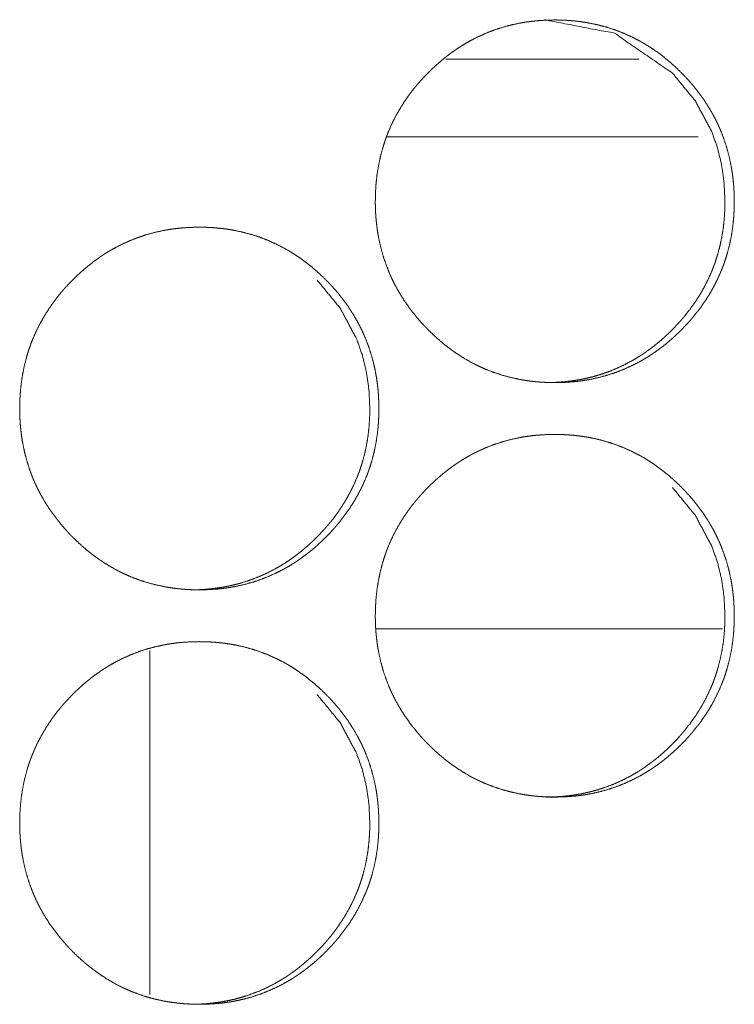
# Model space of a CAD drawing. Units: inches. Extents: x 114 to 344, y 29 to 232.
# Drawn here: x 200 to 201, y 165 to 166 of the extents above; entities that cross this region are included whole.
import ezdxf

# ---------------------------------------------------------------- set-up
doc = ezdxf.new("R2010")
doc.units = ezdxf.units.IN
doc.header["$MEASUREMENT"] = 0
doc.layers.add('1', color=7, linetype='Continuous')

msp = doc.modelspace()

# ---------------------------------------------------------------- linework, layer by layer
at = {"layer": '1', "color": 18, "linetype": 'Continuous', "lineweight": 18}
for p, q in [((200.94081, 165.8614), (200.79408, 165.8614)), ((200.98572, 165.80234), (200.74918, 165.80234)), ((201.00421, 165.42833), (200.7408, 165.42833)), ((200.56937, 165.41185), (200.56937, 165.15056))]:
    msp.add_line(p, q, dxfattribs=at)
for points, knots in [([(200.74058, 165.75327), (200.74072, 165.76008), (200.74116, 165.76683), (200.74191, 165.77353), (200.74296, 165.78019), (200.74434, 165.78677), (200.74606, 165.79331), (200.74705, 165.79655), (200.74813, 165.79978), (200.74826, 165.80019), (200.74855, 165.80099), (200.7487, 165.8014), (200.74899, 165.80219), (200.74929, 165.803), (200.7499, 165.80459), (200.75054, 165.80616), (200.75326, 165.81235), (200.75629, 165.81836), (200.75963, 165.82418), (200.76325, 165.82985), (200.76516, 165.83261), (200.76715, 165.83533), (200.76922, 165.83801), (200.77135, 165.84064), (200.77189, 165.84129), (200.77244, 165.84194), (200.77299, 165.8426), (200.77467, 165.84451), (200.7758, 165.84577), (200.77809, 165.84825), (200.78045, 165.85067), (200.78283, 165.85304), (200.78528, 165.85536), (200.78777, 165.85761), (200.7903, 165.85981), (200.7929, 165.86196), (200.79554, 165.86404), (200.79823, 165.86606), (200.80098, 165.86802), (200.80237, 165.86898), (200.80413, 165.87015), (200.8045, 165.87038), (200.80485, 165.8706), (200.8052, 165.87084), (200.80592, 165.87129), (200.80663, 165.87174), (200.80954, 165.87348), (200.81245, 165.87515), (200.8184, 165.87822), (200.82447, 165.88097), (200.83067, 165.88338), (200.837, 165.88547), (200.84344, 165.88722), (200.85002, 165.88865), (200.85085, 165.88881), (200.85168, 165.88896), (200.85335, 165.88925), (200.85502, 165.88951), (200.85668, 165.88974), (200.86002, 165.89017), (200.86335, 165.89051), (200.87003, 165.89095), (200.87672, 165.89111), (200.88007, 165.89107), (200.88343, 165.89097), (200.88678, 165.89079), (200.89014, 165.89052), (200.89181, 165.89037), (200.89348, 165.89019), (200.89391, 165.89015), (200.89474, 165.89004), (200.89516, 165.88999), (200.89601, 165.88989), (200.89684, 165.88977), (200.90016, 165.88927), (200.90347, 165.8887), (200.90999, 165.88731), (200.91642, 165.88558), (200.92274, 165.88353), (200.92896, 165.88114), (200.93507, 165.8784), (200.94109, 165.87533), (200.94145, 165.87512), (200.94183, 165.87493), (200.94219, 165.87472), (200.94257, 165.87451), (200.9433, 165.87409), (200.94549, 165.8728), (200.94693, 165.87193), (200.94977, 165.87012), (200.95257, 165.86826), (200.958, 165.86431), (200.96322, 165.86011), (200.96827, 165.85566), (200.97313, 165.85097), (200.97431, 165.84976), (200.97579, 165.84822), (200.97607, 165.84792), (200.97636, 165.84761), (200.97666, 165.8473), (200.9778, 165.84605), (200.98004, 165.84352), (200.98223, 165.84094), (200.98641, 165.83567), (200.99032, 165.83021), (200.99395, 165.82457), (200.99731, 165.81874), (200.99889, 165.81575), (201.00037, 165.8127), (201.0011, 165.81116), (201.00179, 165.80961), (201.00197, 165.80922), (201.00231, 165.80844), (201.00248, 165.80805), (201.0028, 165.80726), (201.00313, 165.80648), (201.00555, 165.80012), (201.00764, 165.7937), (201.00937, 165.78719), (201.01077, 165.78059), (201.01136, 165.77727), (201.01185, 165.77392), (201.01228, 165.77056), (201.01264, 165.76719), (201.01278, 165.76549), (201.0129, 165.76378), (201.01293, 165.76336), (201.01299, 165.7625), (201.01301, 165.76207), (201.01305, 165.76123), (201.0131, 165.76037), (201.01322, 165.75696), (201.01326, 165.75355), (201.01327, 165.75312), (201.01327, 165.75269), (201.01326, 165.75227), (201.01326, 165.75098), (201.01325, 165.75013), (201.01321, 165.74843), (201.01314, 165.74674), (201.01297, 165.74335), (201.01273, 165.73996), (201.012, 165.73326), (201.01096, 165.72661), (201.00959, 165.72), (201.00787, 165.71345), (201.00688, 165.7102), (201.00581, 165.70697), (201.00553, 165.70616), (201.00524, 165.70536), (201.00494, 165.70456), (201.00464, 165.70375), (201.00403, 165.70217), (201.0034, 165.70059), (201.00067, 165.69439), (200.99765, 165.68839), (200.99431, 165.68254), (200.99068, 165.67688), (200.98678, 165.6714), (200.98257, 165.66606), (200.98202, 165.66541), (200.98148, 165.66476), (200.98093, 165.66411), (200.98037, 165.66347), (200.97926, 165.66219), (200.97813, 165.66093), (200.97583, 165.65845), (200.97348, 165.65602), (200.97109, 165.65365), (200.96865, 165.65133), (200.96616, 165.64908), (200.96362, 165.64687), (200.96103, 165.64472), (200.95839, 165.64263), (200.95569, 165.6406), (200.95295, 165.63865), (200.95155, 165.63769), (200.95014, 165.63675), (200.94943, 165.63628), (200.94907, 165.63605), (200.94872, 165.63582), (200.94728, 165.63491), (200.94439, 165.63317), (200.94148, 165.6315), (200.93553, 165.62843), (200.92946, 165.62568), (200.92326, 165.62326), (200.91693, 165.62118), (200.91047, 165.61942), (200.90389, 165.61799), (200.90305, 165.61783), (200.90222, 165.61767), (200.90055, 165.61739), (200.89889, 165.61713), (200.89722, 165.61688), (200.89389, 165.61646), (200.89054, 165.61612), (200.88386, 165.61567), (200.87715, 165.61552), (200.87381, 165.61555), (200.87045, 165.61567), (200.8671, 165.61585), (200.86374, 165.6161), (200.8629, 165.61618), (200.86205, 165.61627), (200.86122, 165.61635), (200.8608, 165.6164), (200.86037, 165.61644), (200.85702, 165.61685), (200.8537, 165.61735), (200.8504, 165.61793), (200.84386, 165.61933), (200.83743, 165.62105), (200.8311, 165.6231), (200.82487, 165.6255), (200.8218, 165.62683), (200.81875, 165.62823), (200.81723, 165.62898), (200.81498, 165.63012), (200.81422, 165.63052), (200.81385, 165.63072), (200.81348, 165.63092), (200.81273, 165.63133), (200.80688, 165.63473), (200.80124, 165.63842), (200.79851, 165.64036), (200.79581, 165.64236), (200.79317, 165.64443), (200.79058, 165.64658), (200.78554, 165.65103), (200.78067, 165.65573), (200.77948, 165.65694), (200.77918, 165.65726), (200.7786, 165.65787), (200.77831, 165.65818), (200.77714, 165.65942), (200.77599, 165.66067), (200.77374, 165.66319), (200.77155, 165.66577), (200.76739, 165.67105), (200.76347, 165.67651), (200.75982, 165.68217), (200.75646, 165.68801), (200.75489, 165.69101), (200.75339, 165.69405), (200.75267, 165.6956), (200.75197, 165.69715), (200.7518, 165.69754), (200.75162, 165.69793), (200.75145, 165.69832), (200.75128, 165.69873), (200.75063, 165.70029), (200.74821, 165.70664), (200.74614, 165.71308), (200.74441, 165.71959), (200.74301, 165.72619), (200.74243, 165.72951), (200.74193, 165.73286), (200.74152, 165.73623), (200.74118, 165.73961), (200.7411, 165.74046), (200.74103, 165.74132), (200.74099, 165.74175), (200.74097, 165.74217), (200.74092, 165.74302), (200.74081, 165.74473), (200.74072, 165.74644), (200.74066, 165.74814), (200.74062, 165.74986), (200.74059, 165.75157), (200.74059, 165.752), (200.74058, 165.75243), (200.74058, 165.75263), (200.74058, 165.75296), (200.74058, 165.75312), (200.74058, 165.75322), (200.74058, 165.75327)], [0, 0, 0.007896, 0.015732, 0.023553, 0.031362, 0.039166, 0.047001, 0.050931, 0.054878, 0.05537, 0.056363, 0.056865, 0.057843, 0.058842, 0.060815, 0.062786, 0.070619, 0.078429, 0.086204, 0.093997, 0.097891, 0.101801, 0.105729, 0.109646, 0.110632, 0.111618, 0.112603, 0.115556, 0.117522, 0.121432, 0.125349, 0.129245, 0.133153, 0.137043, 0.140938, 0.14484, 0.148741, 0.152645, 0.156561, 0.158516, 0.160965, 0.161468, 0.161949, 0.162439, 0.163423, 0.164399, 0.168326, 0.17222, 0.179984, 0.187706, 0.195414, 0.203142, 0.210883, 0.218684, 0.219667, 0.22065, 0.22261, 0.224566, 0.226517, 0.230413, 0.234297, 0.242057, 0.249818, 0.253698, 0.257594, 0.261479, 0.265385, 0.267341, 0.269284, 0.269784, 0.270758, 0.271245, 0.272233, 0.273209, 0.2771, 0.280991, 0.288724, 0.296446, 0.304141, 0.311872, 0.319629, 0.32746, 0.327946, 0.328439, 0.328926, 0.329426, 0.3304, 0.333343, 0.3353, 0.339203, 0.3431, 0.350881, 0.358653, 0.36646, 0.374285, 0.376249, 0.378715, 0.379195, 0.379687, 0.380189, 0.382154, 0.386068, 0.389987, 0.397788, 0.405566, 0.413342, 0.421145, 0.425068, 0.428997, 0.430968, 0.432935, 0.433434, 0.434421, 0.434915, 0.43591, 0.436891, 0.444774, 0.452598, 0.460407, 0.468232, 0.472141, 0.476062, 0.479988, 0.483919, 0.485903, 0.487885, 0.48837, 0.489368, 0.489867, 0.49085, 0.491848, 0.495805, 0.49976, 0.500258, 0.500756, 0.501239, 0.502734, 0.503715, 0.505693, 0.507657, 0.511586, 0.515521, 0.52334, 0.531148, 0.538963, 0.546812, 0.550757, 0.554699, 0.555692, 0.556685, 0.557669, 0.558668, 0.560641, 0.562606, 0.570459, 0.578249, 0.586051, 0.593851, 0.601654, 0.609533, 0.610518, 0.611504, 0.61249, 0.613474, 0.615432, 0.617399, 0.621318, 0.625236, 0.629143, 0.63304, 0.636929, 0.640834, 0.644736, 0.648638, 0.65255, 0.656458, 0.658422, 0.660394, 0.661373, 0.661876, 0.662357, 0.664325, 0.668239, 0.672134, 0.679897, 0.687619, 0.695333, 0.703056, 0.710815, 0.718631, 0.719614, 0.720597, 0.722557, 0.724513, 0.726466, 0.73036, 0.73426, 0.742021, 0.749796, 0.753676, 0.757572, 0.761457, 0.765362, 0.766348, 0.767334, 0.768305, 0.768792, 0.769292, 0.773201, 0.777093, 0.780986, 0.788734, 0.796452, 0.804166, 0.811897, 0.815778, 0.819668, 0.821632, 0.824562, 0.825555, 0.826048, 0.826527, 0.827527, 0.835366, 0.843174, 0.847061, 0.850955, 0.854848, 0.85875, 0.866545, 0.874391, 0.876355, 0.876857, 0.877839, 0.878331, 0.880306, 0.882272, 0.886195, 0.890115, 0.897906, 0.905706, 0.913502, 0.921318, 0.925241, 0.929177, 0.931156, 0.933128, 0.933622, 0.934121, 0.934615, 0.935122, 0.937085, 0.944967, 0.952801, 0.96061, 0.968432, 0.97234, 0.976262, 0.980201, 0.984145, 0.985131, 0.98613, 0.98663, 0.987114, 0.988112, 0.990093, 0.992073, 0.994052, 0.996045, 0.998022, 0.998521, 0.999019, 0.99926, 0.999638, 0.999819, 0.99994, 1, 1]), ([(200.86985, 165.89111), (200.86994, 165.89111), (200.92228, 165.88099), (200.96628, 165.85077), (200.98369, 165.82957), (200.99615, 165.80627), (201.00053, 165.79382), (201.00365, 165.78085), (201.00554, 165.76733), (201.00619, 165.75331)], [0, 0, 0.000424, 0.248551, 0.496978, 0.624644, 0.747651, 0.80906, 0.871147, 0.934662, 1, 1]), ([(201.00619, 165.75331), (201.00606, 165.74651), (201.00563, 165.73976), (201.0049, 165.73305), (201.00385, 165.72641), (201.00247, 165.71982), (201.00075, 165.71329), (200.99976, 165.71004), (200.99868, 165.70681), (200.99855, 165.70641), (200.99826, 165.7056), (200.9981, 165.7052), (200.99782, 165.70439), (200.99752, 165.7036), (200.99691, 165.70201), (200.99627, 165.70043), (200.99353, 165.69425), (200.9905, 165.68825), (200.98717, 165.68241), (200.98355, 165.67676), (200.97963, 165.67127), (200.97543, 165.66595), (200.97489, 165.6653), (200.97434, 165.66465), (200.97378, 165.664), (200.97323, 165.66336), (200.97211, 165.66209), (200.97098, 165.66082), (200.96869, 165.65835), (200.96635, 165.65593), (200.96395, 165.65356), (200.96152, 165.65124), (200.95903, 165.64899), (200.95649, 165.64679), (200.9539, 165.64464), (200.95125, 165.64256), (200.94856, 165.64054), (200.94581, 165.63857), (200.94442, 165.63762), (200.94266, 165.63645), (200.9423, 165.63621), (200.94194, 165.63598), (200.94158, 165.63576), (200.94088, 165.6353), (200.94015, 165.63486), (200.93726, 165.63312), (200.93434, 165.63145), (200.9284, 165.62838), (200.92234, 165.62563), (200.91614, 165.62322), (200.90981, 165.62114), (200.90659, 165.62023), (200.90335, 165.61939), (200.90008, 165.61864), (200.89678, 165.61796), (200.89594, 165.6178), (200.89553, 165.61773), (200.89511, 165.61766), (200.89344, 165.61737), (200.89178, 165.61711), (200.89011, 165.61687), (200.88678, 165.61645), (200.88344, 165.61611), (200.87676, 165.61567), (200.87007, 165.61552), (200.87004, 165.61552)], [0, 0, 0.031545, 0.062966, 0.094265, 0.125465, 0.156701, 0.188062, 0.203792, 0.219593, 0.221561, 0.225535, 0.227544, 0.231519, 0.235458, 0.243357, 0.251244, 0.282623, 0.313832, 0.345007, 0.376147, 0.407466, 0.438869, 0.442814, 0.44676, 0.450744, 0.454643, 0.462521, 0.470394, 0.486042, 0.50168, 0.517317, 0.532916, 0.548486, 0.564077, 0.579696, 0.595312, 0.610937, 0.626613, 0.63444, 0.644243, 0.646254, 0.648214, 0.650193, 0.654081, 0.65804, 0.673707, 0.689295, 0.720317, 0.751224, 0.782079, 0.812993, 0.828505, 0.844038, 0.859603, 0.875268, 0.879202, 0.881169, 0.883126, 0.890973, 0.8988, 0.906619, 0.922207, 0.937753, 0.968817, 0.999879, 1, 1]), ([(200.47046, 165.5958), (200.4706, 165.6026), (200.47105, 165.60935), (200.47179, 165.61606), (200.47284, 165.6227), (200.47422, 165.6293), (200.47594, 165.63582), (200.47693, 165.63908), (200.47801, 165.64231), (200.4783, 165.64312), (200.47844, 165.64352), (200.47859, 165.64391), (200.47887, 165.64472), (200.47917, 165.64551), (200.47978, 165.6471), (200.48042, 165.64868), (200.48314, 165.65487), (200.48618, 165.66088), (200.48951, 165.66671), (200.49314, 165.67236), (200.49506, 165.67512), (200.49705, 165.67784), (200.49912, 165.68052), (200.50124, 165.68317), (200.50179, 165.68382), (200.50234, 165.68447), (200.5029, 165.68511), (200.50344, 165.68576), (200.50456, 165.68704), (200.50569, 165.6883), (200.508, 165.69077), (200.51034, 165.69319), (200.51274, 165.69556), (200.51519, 165.69787), (200.51767, 165.70013), (200.52021, 165.70233), (200.5228, 165.70447), (200.52545, 165.70655), (200.52814, 165.70858), (200.53089, 165.71054), (200.53228, 165.71149), (200.5337, 165.71244), (200.53405, 165.71266), (200.53441, 165.71289), (200.53477, 165.71313), (200.53512, 165.71335), (200.53655, 165.71426), (200.53944, 165.71601), (200.54237, 165.71767), (200.54833, 165.72075), (200.55439, 165.72349), (200.5606, 165.7259), (200.56693, 165.72799), (200.57338, 165.72974), (200.57997, 165.73118), (200.5808, 165.73133), (200.58122, 165.7314), (200.58163, 165.73148), (200.5833, 165.73176), (200.58497, 165.73202), (200.58663, 165.73227), (200.58997, 165.73269), (200.5933, 165.73304), (200.59999, 165.73348), (200.60668, 165.73362), (200.61003, 165.7336), (200.61339, 165.73349), (200.61674, 165.73331), (200.6201, 165.73305), (200.62178, 165.73289), (200.62346, 165.73271), (200.62387, 165.73266), (200.6243, 165.73262), (200.62514, 165.73252), (200.62597, 165.7324), (200.6268, 165.7323), (200.63014, 165.7318), (200.63344, 165.73121), (200.63997, 165.72982), (200.6464, 165.7281), (200.65273, 165.72605), (200.65895, 165.72366), (200.66507, 165.72093), (200.67107, 165.71786), (200.67145, 165.71765), (200.67181, 165.71744), (200.67219, 165.71723), (200.67256, 165.71702), (200.6733, 165.71661), (200.67403, 165.71619), (200.67549, 165.71533), (200.67693, 165.71446), (200.67977, 165.71265), (200.68257, 165.71077), (200.688, 165.70683), (200.69323, 165.70262), (200.69829, 165.69817), (200.70314, 165.69348), (200.70433, 165.69227), (200.7055, 165.69105), (200.7058, 165.69075), (200.70609, 165.69043), (200.70639, 165.69012), (200.70667, 165.68981), (200.70724, 165.6892), (200.70782, 165.68857), (200.71007, 165.68603), (200.71226, 165.68347), (200.71644, 165.67819), (200.72034, 165.67274), (200.72399, 165.66709), (200.72734, 165.66125), (200.72891, 165.65826), (200.73041, 165.65523), (200.73112, 165.65369), (200.73183, 165.65213), (200.73217, 165.65135), (200.73234, 165.65095), (200.73284, 165.64978), (200.73317, 165.64899), (200.73559, 165.64265), (200.73766, 165.63621), (200.73941, 165.6297), (200.74081, 165.62312), (200.7414, 165.6198), (200.74189, 165.61645), (200.74232, 165.61309), (200.74267, 165.6097), (200.74282, 165.60801), (200.74293, 165.60631), (200.74297, 165.60588), (200.743, 165.60545), (200.74303, 165.60503), (200.74305, 165.6046), (200.74313, 165.60289), (200.74326, 165.59948), (200.7433, 165.59606), (200.7433, 165.59521), (200.7433, 165.59435), (200.7433, 165.59351), (200.74329, 165.59265), (200.74325, 165.59095), (200.74318, 165.58925), (200.74301, 165.58586), (200.74277, 165.58249), (200.74204, 165.57579), (200.74099, 165.56912), (200.73961, 165.56252), (200.73791, 165.55598), (200.73692, 165.55273), (200.73584, 165.54948), (200.73569, 165.54908), (200.73555, 165.54869), (200.73527, 165.54788), (200.73498, 165.54707), (200.73468, 165.54628), (200.73407, 165.54469), (200.73343, 165.54312), (200.73071, 165.53692), (200.72767, 165.5309), (200.72434, 165.52507), (200.72071, 165.51941), (200.71679, 165.51391), (200.7126, 165.50858), (200.71205, 165.50793), (200.7115, 165.50728), (200.71094, 165.50663), (200.7104, 165.50599), (200.70928, 165.50472), (200.70814, 165.50345), (200.70585, 165.50097), (200.70349, 165.49855), (200.70111, 165.49618), (200.69866, 165.49386), (200.69618, 165.49159), (200.69364, 165.48939), (200.69105, 165.48724), (200.6884, 165.48516), (200.68569, 165.48313), (200.68295, 165.48116), (200.68155, 165.48021), (200.68014, 165.47926), (200.67978, 165.47903), (200.67943, 165.47881), (200.67907, 165.47857), (200.67872, 165.47834), (200.678, 165.47788), (200.67728, 165.47744), (200.67439, 165.47569), (200.67146, 165.47403), (200.66553, 165.47095), (200.65944, 165.46821), (200.65325, 165.46579), (200.64691, 165.46369), (200.64045, 165.46193), (200.63386, 165.4605), (200.63303, 165.46034), (200.63261, 165.46026), (200.63219, 165.4602), (200.63053, 165.45991), (200.62886, 165.45965), (200.62719, 165.45941), (200.62385, 165.45898), (200.62051, 165.45864), (200.61382, 165.45819), (200.60711, 165.45804), (200.60377, 165.45808), (200.60041, 165.45818), (200.59705, 165.45836), (200.59369, 165.45862), (200.59284, 165.4587), (200.59201, 165.45878), (200.59158, 165.45882), (200.59116, 165.45887), (200.59075, 165.45891), (200.59032, 165.45896), (200.58864, 165.45916), (200.58697, 165.45938), (200.58364, 165.45987), (200.58034, 165.46045), (200.57381, 165.46185), (200.56737, 165.46357), (200.56103, 165.46563), (200.5548, 165.46802), (200.55172, 165.46935), (200.54868, 165.47076), (200.54715, 165.4715), (200.54564, 165.47226), (200.5449, 165.47265), (200.54415, 165.47304), (200.54377, 165.47325), (200.5434, 165.47344), (200.54303, 165.47364), (200.54265, 165.47385), (200.5368, 165.47724), (200.53116, 165.48093), (200.52842, 165.48287), (200.52572, 165.48489), (200.52308, 165.48696), (200.52049, 165.48909), (200.51543, 165.49356), (200.51058, 165.49826), (200.50998, 165.49886), (200.50938, 165.49947), (200.50909, 165.49977), (200.50851, 165.50038), (200.50821, 165.50069), (200.50705, 165.50193), (200.50589, 165.50318), (200.50365, 165.50572), (200.50146, 165.50829), (200.49728, 165.51357), (200.49336, 165.51903), (200.48972, 165.52468), (200.48635, 165.53052), (200.48478, 165.53353), (200.48327, 165.53658), (200.48256, 165.53812), (200.48185, 165.53968), (200.48152, 165.54046), (200.48118, 165.54124), (200.48084, 165.54202), (200.48051, 165.54282), (200.47809, 165.54916), (200.47602, 165.55559), (200.47429, 165.5621), (200.4729, 165.5687), (200.47231, 165.57204), (200.47181, 165.57538), (200.4714, 165.57875), (200.47106, 165.58214), (200.47098, 165.58299), (200.47092, 165.58383), (200.47088, 165.58426), (200.47083, 165.58512), (200.47079, 165.58554), (200.4706, 165.58896), (200.47054, 165.59067), (200.4705, 165.59237), (200.47047, 165.59408), (200.47046, 165.59451), (200.47046, 165.59515), (200.47046, 165.59547), (200.47046, 165.59563), (200.47046, 165.59575), (200.47046, 165.5958)], [0, 0, 0.007879, 0.015727, 0.023546, 0.031339, 0.039155, 0.046973, 0.050916, 0.054862, 0.055855, 0.056351, 0.056833, 0.057826, 0.05881, 0.060783, 0.062753, 0.070597, 0.078392, 0.086178, 0.093964, 0.097857, 0.101765, 0.105692, 0.109621, 0.110606, 0.111591, 0.112575, 0.113561, 0.115528, 0.117494, 0.121413, 0.125319, 0.129224, 0.13312, 0.137019, 0.140913, 0.144804, 0.148705, 0.152616, 0.156523, 0.158477, 0.160457, 0.160938, 0.161428, 0.16193, 0.162412, 0.164379, 0.168292, 0.172199, 0.17996, 0.187679, 0.1954, 0.20312, 0.210863, 0.218677, 0.219659, 0.220148, 0.220639, 0.222599, 0.224554, 0.226507, 0.2304, 0.234285, 0.242058, 0.249816, 0.253694, 0.257589, 0.261473, 0.265378, 0.267333, 0.269291, 0.269778, 0.270278, 0.271251, 0.272226, 0.2732, 0.277105, 0.280997, 0.288728, 0.296444, 0.304156, 0.311879, 0.319647, 0.327462, 0.327962, 0.328449, 0.328949, 0.329435, 0.330422, 0.331395, 0.333357, 0.335313, 0.339215, 0.34312, 0.350898, 0.35868, 0.366484, 0.374307, 0.37627, 0.378234, 0.378725, 0.379216, 0.379718, 0.380209, 0.381181, 0.382163, 0.386097, 0.390004, 0.397802, 0.405578, 0.413372, 0.421166, 0.425088, 0.429009, 0.430973, 0.432959, 0.433946, 0.434439, 0.435919, 0.436914, 0.444781, 0.452612, 0.460423, 0.46823, 0.472138, 0.476058, 0.479983, 0.483928, 0.485896, 0.487878, 0.488378, 0.488877, 0.489361, 0.489859, 0.491838, 0.495795, 0.499764, 0.500745, 0.501741, 0.502721, 0.503717, 0.50568, 0.507658, 0.511586, 0.515505, 0.523322, 0.531142, 0.538958, 0.546787, 0.55073, 0.554691, 0.555187, 0.555669, 0.556662, 0.557655, 0.558638, 0.560611, 0.562581, 0.570426, 0.578234, 0.58602, 0.593819, 0.601641, 0.609496, 0.610481, 0.611466, 0.612461, 0.613435, 0.615403, 0.617369, 0.621288, 0.625205, 0.629099, 0.633006, 0.636905, 0.640799, 0.6447, 0.6486, 0.652524, 0.656439, 0.658393, 0.660373, 0.660863, 0.661344, 0.661847, 0.662336, 0.66332, 0.664296, 0.668209, 0.672115, 0.679863, 0.687596, 0.695308, 0.703048, 0.710805, 0.718619, 0.719601, 0.720092, 0.720581, 0.722541, 0.724496, 0.726449, 0.730359, 0.734242, 0.742015, 0.749788, 0.753667, 0.757562, 0.761461, 0.765366, 0.766351, 0.767321, 0.767821, 0.768307, 0.768792, 0.769294, 0.771254, 0.773202, 0.777108, 0.780983, 0.788731, 0.796447, 0.804173, 0.811916, 0.815796, 0.819685, 0.821649, 0.823606, 0.824578, 0.825563, 0.826063, 0.826542, 0.827035, 0.827535, 0.835372, 0.843178, 0.847075, 0.850978, 0.854869, 0.85876, 0.866575, 0.874408, 0.87539, 0.876382, 0.876862, 0.877844, 0.878346, 0.88031, 0.882286, 0.886209, 0.890116, 0.897926, 0.905711, 0.913505, 0.921327, 0.925255, 0.929196, 0.931161, 0.933146, 0.934133, 0.93512, 0.936107, 0.937102, 0.944968, 0.952799, 0.960607, 0.968426, 0.972348, 0.976268, 0.980206, 0.984149, 0.985134, 0.986118, 0.986618, 0.987616, 0.988101, 0.992075, 0.994054, 0.996031, 0.998008, 0.998506, 0.999245, 0.999623, 0.999804, 0.99994, 1, 1]), ([(200.69648, 165.69329), (200.7139, 165.67209), (200.72637, 165.64878), (200.73075, 165.63635), (200.73387, 165.62336), (200.73576, 165.60985), (200.73641, 165.59584)], [0, 0, 0.25387, 0.498459, 0.620424, 0.743966, 0.870231, 1, 1]), ([(200.73641, 165.59584), (200.73628, 165.58903), (200.73585, 165.58228), (200.73512, 165.57558), (200.73407, 165.56892), (200.73269, 165.56233), (200.73097, 165.5558), (200.72998, 165.55256), (200.7289, 165.54933), (200.72861, 165.54852), (200.72833, 165.54771), (200.72773, 165.54612), (200.72711, 165.54454), (200.72649, 165.54296), (200.72375, 165.53676), (200.72072, 165.53076), (200.71737, 165.52494), (200.71374, 165.51927), (200.70984, 165.51379), (200.70563, 165.50848), (200.70536, 165.50814), (200.70508, 165.50782), (200.70454, 165.50717), (200.70399, 165.50653), (200.70343, 165.50588), (200.70232, 165.50461), (200.70119, 165.50335), (200.69889, 165.50088), (200.69654, 165.49845), (200.69415, 165.49608), (200.69171, 165.49377), (200.68921, 165.4915), (200.68667, 165.4893), (200.68409, 165.48717), (200.68145, 165.48508), (200.67875, 165.48305), (200.67599, 165.4811), (200.6746, 165.48013), (200.67284, 165.47896), (200.67248, 165.47874), (200.67178, 165.47827), (200.67106, 165.47783), (200.67033, 165.47737), (200.66744, 165.47563), (200.66452, 165.47398), (200.65857, 165.4709), (200.6525, 165.46816), (200.64629, 165.46575), (200.63997, 165.46366), (200.63676, 165.46274), (200.63352, 165.46191), (200.63024, 165.46115), (200.62693, 165.46049), (200.6261, 165.46033), (200.62527, 165.46017), (200.6236, 165.45989), (200.62193, 165.45963), (200.62027, 165.45939), (200.61693, 165.45896), (200.61359, 165.45862), (200.60691, 165.45818), (200.60021, 165.45804), (200.60019, 165.45804)], [0, 0, 0.031595, 0.062946, 0.094236, 0.125486, 0.156712, 0.188063, 0.203788, 0.219584, 0.223558, 0.227531, 0.235406, 0.243303, 0.251166, 0.28259, 0.313789, 0.344932, 0.376146, 0.407371, 0.438802, 0.44082, 0.442792, 0.446736, 0.450635, 0.454618, 0.462408, 0.470278, 0.485962, 0.501596, 0.517228, 0.532822, 0.548472, 0.564058, 0.579587, 0.595199, 0.610855, 0.626541, 0.634399, 0.644199, 0.646177, 0.650097, 0.654003, 0.657991, 0.673654, 0.689207, 0.720273, 0.75117, 0.782072, 0.812977, 0.828442, 0.84397, 0.859589, 0.875237, 0.87917, 0.883103, 0.890948, 0.898773, 0.90658, 0.922171, 0.937773, 0.968826, 0.999879, 1, 1]), ([(200.74058, 165.43831), (200.74072, 165.44512), (200.74116, 165.45187), (200.74191, 165.45857), (200.74296, 165.46523), (200.74434, 165.47181), (200.74606, 165.47835), (200.74705, 165.48159), (200.74813, 165.48482), (200.74826, 165.48523), (200.74855, 165.48603), (200.7487, 165.48644), (200.74899, 165.48723), (200.74929, 165.48804), (200.7499, 165.48963), (200.75054, 165.4912), (200.75326, 165.49739), (200.75629, 165.5034), (200.75963, 165.50922), (200.76325, 165.51489), (200.76516, 165.51765), (200.76715, 165.52037), (200.76922, 165.52305), (200.77135, 165.52568), (200.77189, 165.52633), (200.77244, 165.52698), (200.77299, 165.52763), (200.77467, 165.52955), (200.7758, 165.53081), (200.77809, 165.53329), (200.78045, 165.53571), (200.78283, 165.53808), (200.78528, 165.54039), (200.78777, 165.54265), (200.7903, 165.54485), (200.7929, 165.547), (200.79554, 165.54908), (200.79823, 165.5511), (200.80098, 165.55306), (200.80237, 165.55401), (200.80413, 165.55519), (200.80448, 165.55542), (200.80485, 165.55564), (200.8052, 165.55588), (200.80592, 165.55633), (200.80663, 165.55677), (200.80954, 165.55852), (200.81245, 165.56019), (200.8184, 165.56326), (200.82447, 165.56601), (200.83067, 165.56842), (200.837, 165.57051), (200.84344, 165.57226), (200.85002, 165.57369), (200.85085, 165.57385), (200.85168, 165.574), (200.85335, 165.57429), (200.85502, 165.57455), (200.85668, 165.57478), (200.86002, 165.57521), (200.86335, 165.57555), (200.87003, 165.57601), (200.87672, 165.57615), (200.88007, 165.57611), (200.88343, 165.57601), (200.88678, 165.57582), (200.89014, 165.57556), (200.89181, 165.57541), (200.89348, 165.57523), (200.89391, 165.57519), (200.89474, 165.57508), (200.89516, 165.57503), (200.89601, 165.57493), (200.89684, 165.57481), (200.90016, 165.57431), (200.90347, 165.57374), (200.90999, 165.57235), (200.91642, 165.57062), (200.92274, 165.56857), (200.92896, 165.56618), (200.93507, 165.56344), (200.94109, 165.56037), (200.94145, 165.56016), (200.94183, 165.55996), (200.94219, 165.55976), (200.94257, 165.55955), (200.9433, 165.55913), (200.94549, 165.55784), (200.94693, 165.55697), (200.94977, 165.55516), (200.95257, 165.5533), (200.958, 165.54935), (200.96322, 165.54515), (200.96827, 165.54069), (200.97313, 165.53601), (200.97431, 165.5348), (200.97579, 165.53326), (200.97607, 165.53296), (200.97636, 165.53265), (200.97666, 165.53233), (200.9778, 165.53108), (200.98004, 165.52856), (200.98223, 165.52598), (200.98641, 165.52071), (200.99032, 165.51525), (200.99395, 165.50961), (200.99731, 165.50378), (200.99889, 165.50079), (201.00037, 165.49774), (201.0011, 165.4962), (201.00179, 165.49465), (201.00197, 165.49426), (201.00231, 165.49348), (201.00248, 165.49309), (201.0028, 165.4923), (201.00313, 165.49151), (201.00555, 165.48516), (201.00764, 165.47874), (201.00937, 165.47223), (201.01077, 165.46563), (201.01136, 165.46231), (201.01185, 165.45896), (201.01228, 165.4556), (201.01264, 165.45223), (201.01278, 165.45052), (201.0129, 165.44882), (201.01293, 165.4484), (201.01299, 165.44754), (201.01301, 165.44713), (201.01305, 165.44627), (201.0131, 165.44541), (201.01322, 165.442), (201.01326, 165.43858), (201.01327, 165.43816), (201.01327, 165.43773), (201.01326, 165.43731), (201.01326, 165.43602), (201.01325, 165.43517), (201.01321, 165.43347), (201.01314, 165.43177), (201.01297, 165.42839), (201.01273, 165.425), (201.012, 165.4183), (201.01096, 165.41164), (201.00959, 165.40504), (201.00787, 165.39849), (201.00688, 165.39524), (201.00581, 165.39201), (201.00553, 165.3912), (201.00524, 165.39039), (201.00494, 165.3896), (201.00464, 165.38879), (201.00403, 165.3872), (201.0034, 165.38563), (201.00067, 165.37943), (200.99765, 165.37343), (200.99431, 165.36758), (200.99068, 165.36192), (200.98678, 165.35644), (200.98257, 165.3511), (200.98202, 165.35045), (200.98148, 165.3498), (200.98093, 165.34916), (200.98037, 165.34851), (200.97926, 165.34723), (200.97813, 165.34597), (200.97583, 165.34349), (200.97348, 165.34107), (200.97109, 165.33869), (200.96865, 165.33637), (200.96616, 165.33412), (200.96362, 165.33191), (200.96103, 165.32976), (200.95839, 165.32767), (200.95569, 165.32564), (200.95295, 165.32369), (200.95155, 165.32273), (200.95014, 165.32179), (200.94943, 165.32132), (200.94907, 165.32108), (200.94872, 165.32086), (200.94728, 165.31995), (200.94439, 165.31821), (200.94148, 165.31654), (200.93553, 165.31347), (200.92946, 165.31072), (200.92326, 165.3083), (200.91693, 165.30621), (200.91047, 165.30446), (200.90389, 165.30302), (200.90305, 165.30287), (200.90222, 165.30271), (200.90055, 165.30243), (200.89889, 165.30217), (200.89722, 165.30192), (200.89389, 165.3015), (200.89054, 165.30116), (200.88386, 165.30071), (200.87715, 165.30056), (200.87381, 165.30059), (200.87045, 165.30071), (200.8671, 165.30089), (200.86374, 165.30114), (200.8629, 165.30121), (200.86205, 165.30131), (200.86122, 165.30138), (200.8608, 165.30144), (200.86037, 165.30148), (200.85702, 165.30189), (200.8537, 165.3024), (200.8504, 165.30297), (200.84386, 165.30437), (200.83743, 165.30608), (200.8311, 165.30814), (200.82487, 165.31054), (200.8218, 165.31187), (200.81875, 165.31327), (200.81723, 165.31401), (200.81572, 165.31478), (200.81498, 165.31517), (200.81385, 165.31576), (200.81348, 165.31595), (200.81273, 165.31637), (200.80688, 165.31977), (200.80124, 165.32345), (200.79851, 165.32539), (200.79581, 165.3274), (200.79317, 165.32948), (200.79058, 165.33162), (200.78554, 165.33607), (200.78067, 165.34077), (200.77948, 165.34198), (200.77918, 165.3423), (200.7786, 165.34291), (200.77831, 165.34322), (200.77714, 165.34446), (200.77599, 165.34571), (200.77374, 165.34823), (200.77155, 165.35081), (200.76739, 165.35608), (200.76347, 165.36155), (200.75982, 165.3672), (200.75646, 165.37305), (200.75489, 165.37605), (200.75339, 165.37909), (200.75267, 165.38064), (200.75197, 165.38219), (200.7518, 165.38258), (200.75162, 165.38297), (200.75145, 165.38336), (200.75128, 165.38377), (200.75063, 165.38533), (200.74821, 165.39168), (200.74614, 165.39812), (200.74441, 165.40463), (200.74301, 165.41123), (200.74243, 165.41455), (200.74193, 165.41789), (200.74152, 165.42127), (200.74118, 165.42465), (200.7411, 165.4255), (200.74103, 165.42636), (200.74099, 165.42679), (200.74097, 165.4272), (200.74092, 165.42806), (200.74081, 165.42977), (200.74072, 165.43148), (200.74066, 165.43318), (200.74062, 165.4349), (200.74059, 165.43661), (200.74059, 165.43704), (200.74058, 165.43746), (200.74058, 165.43767), (200.74058, 165.438), (200.74058, 165.43816), (200.74058, 165.43826), (200.74058, 165.43831)], [0, 0, 0.007896, 0.015732, 0.023553, 0.031362, 0.039166, 0.047001, 0.050931, 0.054878, 0.05537, 0.056363, 0.056865, 0.057843, 0.058842, 0.060815, 0.062786, 0.070619, 0.078429, 0.086204, 0.093997, 0.097891, 0.101801, 0.105729, 0.109646, 0.110632, 0.111618, 0.112603, 0.115556, 0.117522, 0.121432, 0.125349, 0.129245, 0.133153, 0.137043, 0.140938, 0.14484, 0.148741, 0.152645, 0.156561, 0.158516, 0.160965, 0.161455, 0.16195, 0.162439, 0.163423, 0.164399, 0.168326, 0.172221, 0.179984, 0.187706, 0.195414, 0.203142, 0.210883, 0.218684, 0.219667, 0.22065, 0.222611, 0.224566, 0.226517, 0.230413, 0.234297, 0.242059, 0.249819, 0.253699, 0.257595, 0.26148, 0.265386, 0.267341, 0.269285, 0.269785, 0.270759, 0.271246, 0.272234, 0.27321, 0.277101, 0.280992, 0.288725, 0.296447, 0.304142, 0.311873, 0.31963, 0.327461, 0.327947, 0.32844, 0.328927, 0.329427, 0.330401, 0.333344, 0.335301, 0.339204, 0.343101, 0.350882, 0.358654, 0.366461, 0.374286, 0.37625, 0.378716, 0.379196, 0.379688, 0.380189, 0.382155, 0.386069, 0.389988, 0.397789, 0.405567, 0.413343, 0.421146, 0.425069, 0.428998, 0.430969, 0.432936, 0.433435, 0.434422, 0.434916, 0.435911, 0.436892, 0.444775, 0.452599, 0.460408, 0.468233, 0.472142, 0.476063, 0.479989, 0.48392, 0.485904, 0.487886, 0.488371, 0.489369, 0.489853, 0.490851, 0.491849, 0.495806, 0.499761, 0.500259, 0.500757, 0.50124, 0.502735, 0.503716, 0.505694, 0.507658, 0.511587, 0.515522, 0.523341, 0.531149, 0.538964, 0.546813, 0.550758, 0.5547, 0.555693, 0.556686, 0.55767, 0.558669, 0.560642, 0.562607, 0.57046, 0.57825, 0.586052, 0.593852, 0.601655, 0.609534, 0.610519, 0.611505, 0.612479, 0.613475, 0.615433, 0.6174, 0.621319, 0.625226, 0.629143, 0.63304, 0.63693, 0.640835, 0.644737, 0.648639, 0.652551, 0.656459, 0.658422, 0.660394, 0.661374, 0.661876, 0.662358, 0.664326, 0.66824, 0.672134, 0.679898, 0.687619, 0.695333, 0.703057, 0.710816, 0.718632, 0.719615, 0.720598, 0.722558, 0.724514, 0.726467, 0.730361, 0.73426, 0.742022, 0.749797, 0.753676, 0.757573, 0.761458, 0.765363, 0.766348, 0.767335, 0.768305, 0.768792, 0.769292, 0.773202, 0.777095, 0.780987, 0.788734, 0.796452, 0.804166, 0.811897, 0.815778, 0.819668, 0.821633, 0.823597, 0.82457, 0.826048, 0.826527, 0.827527, 0.835367, 0.843175, 0.847061, 0.850956, 0.854857, 0.85875, 0.866545, 0.874391, 0.876355, 0.876857, 0.877839, 0.878331, 0.880306, 0.882272, 0.886195, 0.890115, 0.897906, 0.905706, 0.913502, 0.921318, 0.925241, 0.929177, 0.931156, 0.933128, 0.933622, 0.934121, 0.934615, 0.935122, 0.937084, 0.944967, 0.952801, 0.96061, 0.968432, 0.97234, 0.976262, 0.980201, 0.984145, 0.985131, 0.98613, 0.98663, 0.987114, 0.988112, 0.990093, 0.992073, 0.994052, 0.996045, 0.998022, 0.998521, 0.999019, 0.99926, 0.999638, 0.999819, 0.99994, 1, 1]), ([(200.96628, 165.53581), (200.98369, 165.51461), (200.99615, 165.49131), (201.00053, 165.47886), (201.00365, 165.46589), (201.00554, 165.45237), (201.00619, 165.43836)], [0, 0, 0.253828, 0.498394, 0.620489, 0.743931, 0.870214, 1, 1]), ([(201.00619, 165.43836), (201.00606, 165.43155), (201.00563, 165.4248), (201.0049, 165.4181), (201.00385, 165.41145), (201.00247, 165.40486), (201.00075, 165.39832), (200.99976, 165.39508), (200.99868, 165.39185), (200.99855, 165.39145), (200.99826, 165.39064), (200.9981, 165.39024), (200.99782, 165.38943), (200.99752, 165.38864), (200.99691, 165.38705), (200.99627, 165.38547), (200.99353, 165.37929), (200.9905, 165.37329), (200.98717, 165.36745), (200.98355, 165.3618), (200.97963, 165.35632), (200.97543, 165.35099), (200.97489, 165.35034), (200.97434, 165.34969), (200.97378, 165.34904), (200.97323, 165.3484), (200.97211, 165.34713), (200.97098, 165.34586), (200.96869, 165.34339), (200.96635, 165.34097), (200.96395, 165.3386), (200.96152, 165.33628), (200.95903, 165.33403), (200.95649, 165.33183), (200.9539, 165.32968), (200.95125, 165.3276), (200.94856, 165.32558), (200.94581, 165.32361), (200.94442, 165.32266), (200.94266, 165.32149), (200.9423, 165.32125), (200.94194, 165.32103), (200.94158, 165.3208), (200.94088, 165.32034), (200.94015, 165.3199), (200.93726, 165.31816), (200.93434, 165.31649), (200.9284, 165.31342), (200.92234, 165.31067), (200.91614, 165.30826), (200.90981, 165.30618), (200.90659, 165.30526), (200.90335, 165.30443), (200.90008, 165.30368), (200.89678, 165.303), (200.89594, 165.30284), (200.89553, 165.30278), (200.89511, 165.3027), (200.89344, 165.30241), (200.89178, 165.30215), (200.89011, 165.30191), (200.88678, 165.30149), (200.88344, 165.30115), (200.87676, 165.30071), (200.87007, 165.30056), (200.87004, 165.30056)], [0, 0, 0.031603, 0.063022, 0.09426, 0.125518, 0.156752, 0.188111, 0.20384, 0.21964, 0.221608, 0.225583, 0.227591, 0.231565, 0.235504, 0.243403, 0.25129, 0.282667, 0.313874, 0.345047, 0.376186, 0.407453, 0.438902, 0.442847, 0.446792, 0.450777, 0.454676, 0.462553, 0.470425, 0.486072, 0.50171, 0.517346, 0.532943, 0.548513, 0.564103, 0.57972, 0.595336, 0.61096, 0.626636, 0.634461, 0.644264, 0.646275, 0.648202, 0.650214, 0.654101, 0.658059, 0.673726, 0.689312, 0.720333, 0.751238, 0.782092, 0.813004, 0.828515, 0.844047, 0.859611, 0.875275, 0.879209, 0.881166, 0.883133, 0.890979, 0.898806, 0.906624, 0.922211, 0.937757, 0.968818, 0.999879, 1, 1]), ([(200.47046, 165.28084), (200.4706, 165.28763), (200.47105, 165.29439), (200.47179, 165.3011), (200.47284, 165.30774), (200.47422, 165.31434), (200.47594, 165.32088), (200.47693, 165.32412), (200.47801, 165.32735), (200.4783, 165.32816), (200.47844, 165.32856), (200.47859, 165.32895), (200.47887, 165.32976), (200.47917, 165.33055), (200.47978, 165.33214), (200.48042, 165.33371), (200.48314, 165.33991), (200.48618, 165.34592), (200.48951, 165.35175), (200.49314, 165.3574), (200.49506, 165.36016), (200.49705, 165.36288), (200.49912, 165.36556), (200.50124, 165.36821), (200.50179, 165.36886), (200.50234, 165.36951), (200.5029, 165.37016), (200.50344, 165.3708), (200.50456, 165.37207), (200.50569, 165.37334), (200.508, 165.37581), (200.51034, 165.37823), (200.51274, 165.3806), (200.51519, 165.38291), (200.51767, 165.38517), (200.52021, 165.38737), (200.5228, 165.38951), (200.52545, 165.39159), (200.52814, 165.39362), (200.53089, 165.39558), (200.53228, 165.39654), (200.5337, 165.39748), (200.53405, 165.3977), (200.53441, 165.39793), (200.53477, 165.39817), (200.53512, 165.3984), (200.53584, 165.39885), (200.53655, 165.3993), (200.53944, 165.40105), (200.54237, 165.40271), (200.54833, 165.40579), (200.55439, 165.40853), (200.5606, 165.41094), (200.56693, 165.41302), (200.57338, 165.41478), (200.57997, 165.41621), (200.5808, 165.41637), (200.58122, 165.41644), (200.58163, 165.41651), (200.5833, 165.4168), (200.58497, 165.41706), (200.58663, 165.41731), (200.58997, 165.41773), (200.5933, 165.41808), (200.59999, 165.41852), (200.60668, 165.41866), (200.61003, 165.41864), (200.61339, 165.41853), (200.61674, 165.41835), (200.6201, 165.41809), (200.62178, 165.41793), (200.62346, 165.41775), (200.62387, 165.4177), (200.6243, 165.41766), (200.62514, 165.41756), (200.62597, 165.41744), (200.6268, 165.41733), (200.63014, 165.41684), (200.63344, 165.41625), (200.63997, 165.41486), (200.6464, 165.41314), (200.65273, 165.41108), (200.65895, 165.4087), (200.66507, 165.40597), (200.67107, 165.40289), (200.67145, 165.40269), (200.67181, 165.40248), (200.67219, 165.40227), (200.67256, 165.40206), (200.6733, 165.40164), (200.67403, 165.40123), (200.67549, 165.40037), (200.67693, 165.3995), (200.67977, 165.39769), (200.68257, 165.39581), (200.688, 165.39187), (200.69323, 165.38766), (200.69829, 165.38321), (200.70314, 165.37852), (200.70433, 165.37731), (200.7055, 165.3761), (200.7058, 165.37579), (200.70609, 165.37547), (200.70667, 165.37486), (200.70782, 165.37361), (200.71007, 165.37107), (200.71226, 165.36851), (200.71644, 165.36323), (200.72034, 165.35778), (200.72399, 165.35213), (200.72734, 165.34629), (200.72891, 165.3433), (200.73041, 165.34026), (200.73112, 165.33873), (200.73183, 165.33717), (200.73217, 165.33638), (200.7325, 165.3356), (200.73284, 165.33482), (200.73317, 165.33403), (200.73559, 165.32769), (200.73766, 165.32125), (200.73941, 165.31474), (200.74081, 165.30816), (200.7414, 165.30483), (200.74189, 165.30149), (200.74232, 165.29813), (200.74267, 165.29474), (200.74282, 165.29305), (200.74293, 165.29135), (200.74297, 165.29092), (200.743, 165.2905), (200.74305, 165.28964), (200.74313, 165.28793), (200.74326, 165.28452), (200.7433, 165.2811), (200.7433, 165.28025), (200.7433, 165.27939), (200.7433, 165.27855), (200.74329, 165.27769), (200.74325, 165.27599), (200.74318, 165.27429), (200.74301, 165.2709), (200.74277, 165.26753), (200.74204, 165.26082), (200.74099, 165.25416), (200.73961, 165.24756), (200.73791, 165.24102), (200.73692, 165.23776), (200.73584, 165.23452), (200.73569, 165.23413), (200.73541, 165.23332), (200.73498, 165.23211), (200.73468, 165.23132), (200.73407, 165.22973), (200.73343, 165.22816), (200.73071, 165.22196), (200.72767, 165.21594), (200.72434, 165.21011), (200.72071, 165.20444), (200.71679, 165.19895), (200.7126, 165.19362), (200.71205, 165.19297), (200.7115, 165.19232), (200.71094, 165.19167), (200.7104, 165.19103), (200.70928, 165.18976), (200.70814, 165.18849), (200.70585, 165.18601), (200.70349, 165.18358), (200.70111, 165.18121), (200.69866, 165.1789), (200.69618, 165.17663), (200.69364, 165.17443), (200.69105, 165.17228), (200.6884, 165.1702), (200.68569, 165.16817), (200.68295, 165.1662), (200.68155, 165.16525), (200.68014, 165.1643), (200.67978, 165.16407), (200.67943, 165.16385), (200.67907, 165.16361), (200.67872, 165.16338), (200.678, 165.16292), (200.67728, 165.16248), (200.67439, 165.16073), (200.67146, 165.15907), (200.66553, 165.15599), (200.65944, 165.15325), (200.65325, 165.15082), (200.64691, 165.14873), (200.64045, 165.14697), (200.63386, 165.14554), (200.63303, 165.14538), (200.63261, 165.1453), (200.63219, 165.14524), (200.63053, 165.14495), (200.62886, 165.14469), (200.62719, 165.14444), (200.62385, 165.14401), (200.62051, 165.14368), (200.61382, 165.14323), (200.60711, 165.14308), (200.60377, 165.14312), (200.60041, 165.14322), (200.59705, 165.1434), (200.59369, 165.14366), (200.59284, 165.14374), (200.59201, 165.14382), (200.59158, 165.14386), (200.59116, 165.14391), (200.59075, 165.14395), (200.59032, 165.144), (200.58864, 165.1442), (200.58697, 165.14442), (200.58364, 165.14491), (200.58034, 165.14549), (200.57381, 165.14689), (200.56737, 165.14861), (200.56103, 165.15067), (200.5548, 165.15306), (200.55172, 165.15439), (200.54868, 165.1558), (200.54715, 165.15654), (200.54564, 165.1573), (200.5449, 165.15769), (200.54415, 165.15808), (200.54377, 165.15829), (200.5434, 165.15848), (200.54303, 165.15868), (200.54265, 165.15888), (200.5368, 165.16228), (200.53116, 165.16597), (200.52842, 165.16792), (200.52572, 165.16993), (200.52308, 165.172), (200.52049, 165.17413), (200.51543, 165.1786), (200.51058, 165.1833), (200.50998, 165.1839), (200.50938, 165.18451), (200.50879, 165.18512), (200.50821, 165.18573), (200.50705, 165.18697), (200.50589, 165.18822), (200.50365, 165.19076), (200.50146, 165.19332), (200.49728, 165.19861), (200.49336, 165.20407), (200.48972, 165.20972), (200.48635, 165.21556), (200.48478, 165.21857), (200.48327, 165.22162), (200.48256, 165.22316), (200.48185, 165.22472), (200.48152, 165.2255), (200.48118, 165.22628), (200.48084, 165.22706), (200.48051, 165.22786), (200.47809, 165.2342), (200.47602, 165.24063), (200.47429, 165.24715), (200.4729, 165.25374), (200.47231, 165.25707), (200.47181, 165.26042), (200.4714, 165.26379), (200.47106, 165.26718), (200.47098, 165.26802), (200.47092, 165.26887), (200.47088, 165.2693), (200.47083, 165.27016), (200.47079, 165.27058), (200.4706, 165.274), (200.47054, 165.27571), (200.4705, 165.27741), (200.47047, 165.27912), (200.47046, 165.27955), (200.47046, 165.27998), (200.47046, 165.28041), (200.47046, 165.28062), (200.47046, 165.28067), (200.47046, 165.28079), (200.47046, 165.28084)], [0, 0, 0.007879, 0.015727, 0.023546, 0.031339, 0.039155, 0.046987, 0.050916, 0.054862, 0.055855, 0.056351, 0.056833, 0.057826, 0.05881, 0.060783, 0.062753, 0.070598, 0.078392, 0.086178, 0.093964, 0.097857, 0.101765, 0.105692, 0.109621, 0.110606, 0.111592, 0.112587, 0.113561, 0.115528, 0.117494, 0.121413, 0.125319, 0.129224, 0.13312, 0.137019, 0.140913, 0.144804, 0.148705, 0.152616, 0.156523, 0.158486, 0.160457, 0.160939, 0.161428, 0.161931, 0.16242, 0.163396, 0.16438, 0.168293, 0.172199, 0.17996, 0.18768, 0.1954, 0.203121, 0.210863, 0.218677, 0.21966, 0.220149, 0.22064, 0.2226, 0.224555, 0.226507, 0.2304, 0.234285, 0.242058, 0.249816, 0.253695, 0.25759, 0.261474, 0.265378, 0.267333, 0.269292, 0.269778, 0.270278, 0.271251, 0.272227, 0.2732, 0.277105, 0.280998, 0.288729, 0.296445, 0.304156, 0.31188, 0.319648, 0.327463, 0.327963, 0.328449, 0.328949, 0.329436, 0.330422, 0.331396, 0.333357, 0.335314, 0.339215, 0.34312, 0.350898, 0.35868, 0.366485, 0.374307, 0.376271, 0.378224, 0.378725, 0.379217, 0.380198, 0.382164, 0.386097, 0.390004, 0.397803, 0.405579, 0.413373, 0.421166, 0.425088, 0.429009, 0.430974, 0.432959, 0.433946, 0.434933, 0.43592, 0.436914, 0.444781, 0.452612, 0.460423, 0.468231, 0.472138, 0.476059, 0.479984, 0.483928, 0.485897, 0.487878, 0.488378, 0.488862, 0.48986, 0.491839, 0.495795, 0.499764, 0.500745, 0.501741, 0.502722, 0.503718, 0.50568, 0.507658, 0.511587, 0.515505, 0.523323, 0.531143, 0.538959, 0.546787, 0.55073, 0.554691, 0.555173, 0.556166, 0.557655, 0.558639, 0.560612, 0.562582, 0.570426, 0.578235, 0.586021, 0.593819, 0.601641, 0.609496, 0.610481, 0.611467, 0.612462, 0.613436, 0.615403, 0.617369, 0.621289, 0.625205, 0.6291, 0.633007, 0.636905, 0.640799, 0.6447, 0.648601, 0.652524, 0.656439, 0.658394, 0.660374, 0.660863, 0.661345, 0.661847, 0.662337, 0.66332, 0.664296, 0.668209, 0.672115, 0.679863, 0.687596, 0.695308, 0.703048, 0.710805, 0.718619, 0.719602, 0.720093, 0.720582, 0.722541, 0.724496, 0.726449, 0.730359, 0.734242, 0.742015, 0.749789, 0.753667, 0.757562, 0.761461, 0.765366, 0.766351, 0.767321, 0.767821, 0.768308, 0.768793, 0.769294, 0.771254, 0.773203, 0.777108, 0.780983, 0.788732, 0.796448, 0.804174, 0.811917, 0.815796, 0.819685, 0.821649, 0.823606, 0.824578, 0.825564, 0.826064, 0.826543, 0.827036, 0.827535, 0.835372, 0.843178, 0.847085, 0.850978, 0.854869, 0.85876, 0.866575, 0.874408, 0.87539, 0.876382, 0.877364, 0.878346, 0.88031, 0.882286, 0.886209, 0.890116, 0.897926, 0.905712, 0.913505, 0.921327, 0.925255, 0.929196, 0.931161, 0.933147, 0.934133, 0.93512, 0.936107, 0.937102, 0.944968, 0.952799, 0.960621, 0.968426, 0.972348, 0.976268, 0.980206, 0.984149, 0.985134, 0.986118, 0.986618, 0.987616, 0.988101, 0.992075, 0.994054, 0.996031, 0.998008, 0.998506, 0.999004, 0.999502, 0.999743, 0.999804, 0.99994, 1, 1]), ([(200.69646, 165.37834), (200.69648, 165.37832), (200.7139, 165.35713), (200.72637, 165.33382), (200.73075, 165.32138), (200.73387, 165.3084), (200.73576, 165.29489), (200.73641, 165.28088)], [0, 0, 0.00017, 0.253997, 0.498544, 0.620488, 0.74401, 0.870253, 1, 1]), ([(200.73641, 165.28088), (200.73628, 165.27407), (200.73585, 165.26732), (200.73512, 165.26062), (200.73407, 165.25396), (200.73269, 165.24737), (200.73097, 165.24084), (200.72998, 165.2376), (200.7289, 165.23437), (200.72861, 165.23356), (200.72847, 165.23316), (200.72833, 165.23276), (200.72803, 165.23196), (200.72773, 165.23116), (200.72711, 165.22957), (200.72649, 165.228), (200.72375, 165.2218), (200.72072, 165.2158), (200.71737, 165.20998), (200.71374, 165.20431), (200.70984, 165.19883), (200.70563, 165.19352), (200.70536, 165.19318), (200.70481, 165.19253), (200.70454, 165.1922), (200.70399, 165.19157), (200.70343, 165.19093), (200.70232, 165.18965), (200.70119, 165.18839), (200.69889, 165.18592), (200.69654, 165.18349), (200.69415, 165.18112), (200.69171, 165.17881), (200.68921, 165.17654), (200.68667, 165.17434), (200.68409, 165.1722), (200.68145, 165.17012), (200.67875, 165.16809), (200.67599, 165.16614), (200.6746, 165.16517), (200.67284, 165.164), (200.67248, 165.16378), (200.67178, 165.16331), (200.67106, 165.16287), (200.67033, 165.16241), (200.66744, 165.16067), (200.66452, 165.15901), (200.65857, 165.15594), (200.6525, 165.15319), (200.64629, 165.15079), (200.63997, 165.1487), (200.63676, 165.14778), (200.63352, 165.14694), (200.63024, 165.14619), (200.62693, 165.14552), (200.6261, 165.14537), (200.62527, 165.14521), (200.62443, 165.14507), (200.6236, 165.14494), (200.62193, 165.14467), (200.62027, 165.14443), (200.61693, 165.14401), (200.61359, 165.14366), (200.60691, 165.14322), (200.60021, 165.14308), (200.60019, 165.14308)], [0, 0, 0.031595, 0.062946, 0.094236, 0.125486, 0.156712, 0.188064, 0.203788, 0.219584, 0.223558, 0.225545, 0.227475, 0.231469, 0.235407, 0.243303, 0.251166, 0.28259, 0.313789, 0.344933, 0.376147, 0.407371, 0.438802, 0.440821, 0.444765, 0.446737, 0.450635, 0.454573, 0.462408, 0.470279, 0.485963, 0.501597, 0.517229, 0.532822, 0.548473, 0.564059, 0.579588, 0.5952, 0.610856, 0.626542, 0.6344, 0.6442, 0.646178, 0.650098, 0.654004, 0.657992, 0.673655, 0.689208, 0.720274, 0.751172, 0.782074, 0.812978, 0.828443, 0.843972, 0.859591, 0.875239, 0.879172, 0.883105, 0.887027, 0.89094, 0.898774, 0.906581, 0.922164, 0.937773, 0.968826, 0.999879, 1, 1])]:
    msp.add_open_spline(points, degree=1, knots=knots, dxfattribs=at)

doc.saveas('drawing.dxf')
